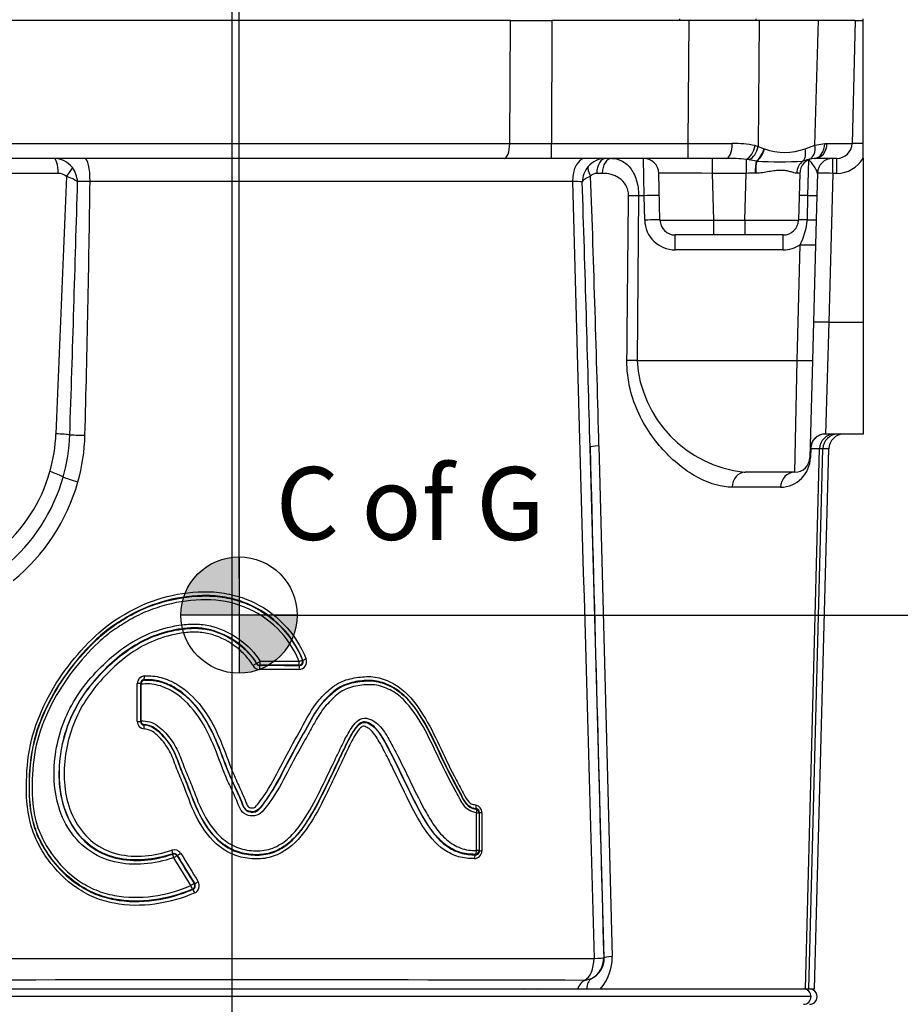
# Model space of a CAD drawing. Units: millimetres. Extents: x 6 to 857, y -31 to 553.
# Drawn here: x 214 to 272, y 330 to 394 of the extents above; entities that cross this region are included whole.
import ezdxf
from ezdxf.enums import TextEntityAlignment as Align
from ezdxf.lldxf.tags import DXFTag

# ---------------------------------------------------------------- set-up
doc = ezdxf.new("R2010")
doc.units = ezdxf.units.MM
for name, color, linetype in [('047204-001-SHELL', 7, 'Continuous'), ('047335-001-SHELL', 7, 'Continuous'), ('3L_047174-P05_1', 7, 'Continuous'), ('3L_047174-P05_3', 7, 'Continuous'), ('3L_3R_3Q_046830-', 7, 'Continuous'), ('C_ALL_045745-052', 7, 'Continuous'), ('Default', 7, 'Continuous'), ('DV1_Default', 7, 'Continuous')]:
    doc.layers.add(name, color=color, linetype=linetype)
doc.styles.add('SEACAD_Solid_Edge_ANSI', font='seans.ttf')
tags = doc.linetypes.add('CENTER2', pattern=[28.575, 19.05, -3.175, 3.175, -3.175]).pattern_tags.tags
tags[10:11] = [DXFTag(74, 4), DXFTag(75, 0), DXFTag(340, '0'), DXFTag(46, 0.0), DXFTag(50, 0.0), DXFTag(44, 0.0), DXFTag(45, 0.0)]
tags[8:9] = [DXFTag(74, 4), DXFTag(75, 0), DXFTag(340, '0'), DXFTag(46, 0.0), DXFTag(50, 0.0), DXFTag(44, 0.0), DXFTag(45, 0.0)]
tags[6:7] = [DXFTag(74, 4), DXFTag(75, 0), DXFTag(340, '0'), DXFTag(46, 0.0), DXFTag(50, 0.0), DXFTag(44, 0.0), DXFTag(45, 0.0)]
tags[4:5] = [DXFTag(74, 4), DXFTag(75, 0), DXFTag(340, '0'), DXFTag(46, 0.0), DXFTag(50, 0.0), DXFTag(44, 0.0), DXFTag(45, 0.0)]
doc.dimstyles.new('mm1_dual', dxfattribs={"dimtxt": 4.7625, "dimasz": 4.7625, "dimexe": 2.38125, "dimexo": 2.38125, "dimgap": 2.38125, "dimtad": 0, "dimtih": 1, "dimtoh": 1, "dimdec": 1, "dimlfac": 2, "dimzin": 0, "dimdsep": 46, "dimtxsty": 'SEACAD_Solid_Edge_ANSI', "dimblk1": '_SE_FILLED', "dimblk2": '_SE_FILLED', "dimsah": 1, "dimcen": 2.38125, "dimadec": 0, "dimazin": 0, "dimtfac": 1, "dimtdec": 1, "dimtofl": 0, "dimtmove": 0, "dimatfit": 3, "dimfxl": 1, "dimtolj": 1, "dimtzin": 0, "dimarcsym": 0})

# ---------------------------------------------------------------- blocks, each defined once
blk = doc.blocks.new('SEANNOT_GROUP')
at = {"layer": 'Default', "color": 7, "linetype": 'CENTER2'}
blk.add_line((228.089, 483.689), (228.089, 221.381), dxfattribs=at)
blk = doc.blocks.new('SEANNOT_GROUP13')
at = {"layer": 'Default', "color": 7, "linetype": 'Continuous', "style": 'SEACAD_Solid_Edge_ANSI'}
blk.add_text('C of G', height=4.7625, dxfattribs=at).set_placement((230.955, 364.718), align=Align.TOP_LEFT)
blk = doc.blocks.new('CofG')
at = {"layer": 'Default', "linetype": 'Continuous'}
h = blk.add_hatch(color=7, dxfattribs=at)
edge = h.paths.add_edge_path()
edge.add_arc((0, 0), 20, 90, 180)
edge.add_line((-20, 0), (0, 0))
edge.add_line((0, 0), (0, 20))
h = blk.add_hatch(color=7, dxfattribs=at)
edge = h.paths.add_edge_path()
edge.add_line((0, 0), (0, -20))
edge.add_arc((0, 0), 20, 270, 360)
edge.add_line((20, 0), (0, 0))
at = {"layer": 'Default', "color": 7, "linetype": 'Continuous'}
for p, q in [((0, 20), (0, -20)), ((20, 0), (-20, 0))]:
    blk.add_line(p, q, dxfattribs=at)
blk.add_circle((0, 0), 20, dxfattribs=at)
blk = doc.blocks.new('SE')
at = {"layer": '047204-001-SHELL', "color": 7, "linetype": 'Continuous'}
for p, q in [((246.29, 393.874), (209.888, 393.874)), ((246.246, 385.847), (246.29, 393.874)), ((246.29, 393.874), (249.007, 393.874)), ((249.007, 393.874), (248.967, 385.847)), ((257.976, 393.874), (249.007, 393.874)), ((257.904, 385.847), (257.976, 393.874)), ((262.55, 393.874), (257.976, 393.874)), ((262.55, 393.874), (262.485, 385.654)), ((266.414, 393.874), (262.55, 393.874)), ((266.191, 385.743), (266.414, 393.874)), ((268.825, 393.874), (266.414, 393.874)), ((268.825, 393.874), (268.615, 385.847)), ((268.825, 393.874), (269.339, 393.874)), ((269.339, 385.854), (269.339, 393.874)), ((209.932, 385.847), (246.246, 385.847)), ((248.967, 385.847), (257.904, 385.847)), ((248.967, 384.874), (248.967, 385.847)), ((257.904, 384.874), (257.904, 385.847)), ((262.279, 385.71), (262.485, 385.654)), ((262.485, 385.654), (262.873, 385.506)), ((262.873, 385.506), (262.894, 385.498)), ((265.546, 385.506), (266.191, 385.743)), ((266.191, 385.743), (266.826, 385.842)), ((266.826, 385.842), (266.975, 385.846)), ((269.339, 384.886), (269.339, 385.854)), ((245.883, 384.874), (210.295, 384.874)), ((248.967, 384.874), (245.883, 384.874)), ((257.904, 384.874), (248.967, 384.874)), ((255.022, 382.439), (254.984, 384.874)), ((260.399, 384.874), (257.904, 384.874)), ((259.483, 384.874), (259.483, 383.9)), ((261.696, 384.805), (261.696, 383.9)), ((261.895, 384.777), (261.696, 384.805)), ((262.347, 384.703), (261.895, 384.777)), ((262.385, 384.699), (262.347, 384.703)), ((265.83, 384.821), (265.407, 384.703)), ((265.735, 382.448), (265.796, 384.791)), ((266.13, 384.872), (265.83, 384.821)), ((266.194, 384.874), (266.13, 384.872)), ((267.615, 384.874), (266.194, 384.874)), ((267.35, 383.9), (267.35, 384.874)), ((267.615, 383.9), (267.615, 384.874)), ((269.339, 384.886), (269.339, 374.177)), ((216.743, 383.9), (205.686, 383.9)), ((250.349, 383.374), (218.827, 383.374)), ((252.294, 383.9), (251.93, 383.9)), ((256.064, 380.847), (255.984, 383.9)), ((259.483, 383.9), (259.563, 380.847)), ((261.696, 383.9), (259.483, 383.9)), ((261.616, 380.847), (261.696, 383.9)), ((262.318, 383.904), (262.274, 383.904)), ((265.195, 383.9), (265.115, 380.847)), ((266.351, 383.9), (266.313, 382.456)), ((267.35, 383.9), (267.096, 374.177)), ((267.615, 383.9), (267.35, 383.9)), ((254.669, 382.439), (254.563, 371.677)), ((255.022, 382.439), (254.669, 382.439)), ((255.064, 380.847), (255.022, 382.439)), ((265.693, 380.856), (265.735, 382.448)), ((266.313, 382.456), (266.271, 380.865)), ((259.563, 380.847), (261.616, 380.847)), ((259.563, 380.847), (259.563, 379.874)), ((261.616, 380.847), (261.616, 379.874)), ((266.271, 380.865), (266.228, 379.239)), ((259.563, 379.874), (257.063, 379.874)), ((257.063, 378.9), (257.063, 379.874)), ((261.616, 379.874), (259.563, 379.874)), ((264.115, 379.874), (261.616, 379.874)), ((264.115, 378.9), (264.115, 379.874)), ((264.115, 378.9), (257.063, 378.9)), ((265.031, 371.677), (265.229, 379.239)), ((266.228, 379.239), (266.03, 371.677)), ((267.096, 374.177), (266.879, 366.874)), ((267.096, 374.177), (269.339, 374.177)), ((269.339, 374.177), (269.339, 366.874)), ((254.563, 371.677), (265.031, 371.677)), ((264.865, 364.374), (265.031, 371.677)), ((266.03, 371.677), (265.865, 365.347)), ((269.339, 366.874), (266.879, 366.874)), ((252.42, 332.663), (251.497, 366.016)), ((252.074, 366.094), (252.941, 332.741)), ((265.579, 330.624), (266.488, 365.9)), ((265.784, 330.624), (266.708, 365.9)), ((265.91, 365.9), (265.895, 365.347)), ((266.488, 365.9), (265.91, 365.9)), ((266.168, 330.624), (267.092, 365.9)), ((266.708, 365.9), (266.488, 365.9)), ((267.092, 365.9), (266.708, 365.9)), ((264.865, 364.374), (261.621, 364.374)), ((263.945, 363.4), (260.782, 363.4)), ((229.693, 351.874), (229.709, 351.899)), ((232.696, 352.109), (232.738, 352.079)), ((229.927, 351.772), (229.911, 351.745)), ((232.503, 351.74), (232.463, 351.767)), ((221.907, 348.104), (221.907, 350.573)), ((222.12, 350.573), (221.907, 350.573)), ((222.12, 350.573), (222.12, 348.104)), ((222.154, 350.529), (222.154, 350.541)), ((222.154, 348.149), (222.154, 350.529)), ((222.352, 350.82), (222.38, 350.795)), ((221.907, 348.104), (222.12, 348.104)), ((222.12, 348.104), (222.154, 348.135)), ((222.154, 348.135), (222.154, 348.149)), ((222.371, 347.882), (222.346, 347.857)), ((243.633, 342.51), (243.635, 342.509)), ((243.651, 342.535), (243.649, 342.536)), ((244.05, 342.369), (244.079, 342.391)), ((244.272, 342.152), (244.239, 342.126)), ((244.272, 339.636), (244.272, 342.152)), ((244.272, 342.152), (244.422, 342.152)), ((244.422, 342.152), (244.422, 339.636)), ((244.084, 339.669), (244.084, 342.126)), ((244.084, 342.126), (244.239, 342.126)), ((244.239, 342.126), (244.239, 339.669)), ((244.239, 339.669), (244.084, 339.669)), ((244.239, 339.669), (244.272, 339.636)), ((244.422, 339.636), (244.272, 339.636)), ((224.219, 339.428), (224.23, 339.46)), ((224.523, 339.353), (224.512, 339.322)), ((244.021, 339.391), (243.992, 339.419)), ((225.55, 337.132), (225.511, 337.144)), ((225.627, 337.505), (225.665, 337.493)), ((209.698, 332.624), (251.753, 332.624)), ((252.386, 332.663), (252.42, 332.663)), ((251.138, 331.188), (251.591, 331.299)), ((210.511, 330.624), (250.673, 330.624)), ((250.673, 330.624), (251.281, 330.624)), ((251.281, 330.624), (252.156, 330.624)), ((252.156, 330.624), (265.579, 330.624)), ((265.579, 330.624), (265.784, 330.624)), ((265.784, 330.624), (266.168, 330.624))]:
    blk.add_line(p, q, dxfattribs=at)
for centre, radius, start, end in [((247.607, 2407.446), 2021.599, 269.961438, 270.038562), ((260.328, 2379.08), 1993.234, 269.930327, 270.013077), ((260.95, 379.379), 6.47, 78.14314, 91.48179), ((264.209, 389.198), 3.927, 250.43879, 289.918), ((267.659, 540.198), 154.354, 269.74618, 270.35472), ((267.615, 385.874), 1, 270, 358.5), ((216.473, 383.384), 1.489, 36.58067, 90.65712), ((252.535, 383.329), 1.544, 90.04151, 138.82097), ((254.984, 383.874), 1, 1.5, 90), ((260.541, 375.244), 9.631, 83.11049, 90.84234), ((263.864, 409.16), 24.506, 266.53973, 273.61039), ((266.194, 383.874), 1, 93.70266, 178.5), ((267.35, 383.874), 1, 90, 178.5), ((267.615, 385.9), 2, 270, 329.55076), ((216.136, 383.18), 1.882, 5.54286, 35.46948), ((252.572, 383.306), 1.587, 139.07649, 178.72925), ((11852.097, -94.734), 11644.653, 177.6452783, 177.7280478), ((216.747, 383.102), 0.798, 48.47102, 90.30326), ((216.273, 380.558), 3.298, 58.23376, 72.2911), ((-2915.695, 471.528), 3134.944, 358.085991, 358.388412), ((222.722, 91.932), 291.467, 90.76577, 90.9265), ((-1119.192, 401.965), 1338.148, 358.493851, 359.203933), ((249.855, 367.194), 16.187, 85.99709, 88.25351), ((-3014.666, 278.263), 3267.341, 1.539002, 1.84296), ((251.938, 383.345), 0.555, 90.73759, 136.91009), ((-1421.966, 323.478), 1674.582, 1.458279, 2.061765), ((257.063, 380.9), 2, 181.5, 270), ((257.063, 380.874), 1, 181.5, 270), ((264.115, 380.874), 1, 270, 358.5), ((260.988, 381.331), 4.729, 333.74245, 354.23916), ((264.115, 380.9), 2, 270, 303.84006), ((262.405, 372.193), 7.859, 183.7646, 263.81445), ((206.106, 367.306), 10.5, 344.05042, 357.73465), ((206.033, 367.191), 11.474, 344.18383, 358.1604), ((206.127, 367.109), 12.371, 344.22576, 358.53837), ((266.879, 365.874), 1, 90, 178.5), ((263.919, 365.375), 1.976, 270.72916, 359.1867), ((264.865, 365.374), 1, 270, 358.5), ((206.057, 367.311), 10.548, 310.22469, 344.09995), ((205.777, 367.274), 11.742, 309.8542, 344.13149), ((262.405, 372.193), 7.859, 263.81445, 264.27414), ((205.627, 367.281), 12.899, 309.31907, 344.09071), ((229.912, 351.995), 0.25, 209.10061, 269.8627), ((229.927, 352.022), 0.25, 209.50647, 269.9771), ((232.477, 351.988), 0.498, 269.8744, 21.27183), ((232.506, 351.988), 0.248, 269.11161, 21.36761), ((229.901, 351.992), 0.496, 208.91036, 269.8648), ((222.405, 350.573), 0.497, 94.23517, 180.09005), ((222.368, 350.572), 0.248, 93.63858, 179.92992), ((222.408, 350.543), 0.254, 96.30607, 180.38658), ((222.405, 348.103), 0.497, 179.89423, 264.2979), ((222.368, 348.105), 0.248, 180.06542, 264.87272), ((222.408, 348.133), 0.254, 179.62598, 261.68352), ((222.241, 346.207), 1.654, 70.70989, 86.37019), ((222.243, 346.194), 1.693, 70.88513, 85.63811), ((244.347, 343.929), 1.589, 243.37902, 259.20792), ((244.335, 343.864), 1.494, 242.76243, 260.13987), ((243.927, 342.152), 0.495, 0.009, 76.53673), ((244.027, 342.152), 0.245, 0.1664, 77.73152), ((224.332, 339.227), 0.496, 31.21163, 108.75264), ((243.928, 339.636), 0.495, 270.14323, 359.97145), ((244.026, 339.637), 0.246, 268.79096, 359.70468), ((224.309, 339.223), 0.25, 31.33787, 108.5293), ((225.452, 337.362), 0.25, 292.98821, 31.59235), ((225.464, 337.362), 0.502, 293.23973, 31.46316), ((250.931, 332.634), 1.489, 296.33321, 1.11569), ((249.914, 332.659), 3.028, 317.75379, 1.55038), ((228.101, -7930.536), 8261.756, 89.8402331, 90.1244325)]:
    blk.add_arc(centre, radius, start, end, dxfattribs=at)
for centre, major_axis, ratio, start_param, end_param in [((245.883, 385.874), (0, -1), 0.362956, 0, 1.544616), ((260.399, 385.874), (0, -1), 0.383966, 0, 1.543194), ((261.696, 385.737), (-0.274, -0.962), 0.573709, 0.46017, 1.705353), ((261.874, 385.68), (-0.329, -0.944), 0.594954, 0.562183, 1.748116), ((262.255, 385.532), (-0.388, -0.922), 0.593751, 0.754337, 1.787925), ((262.275, 385.524), (-0.375, -0.927), 0.596002, 0.761953, 1.780063), ((264.881, 385.532), (0.4, -0.916), 0.626364, 0.242726, 1.276231), ((265.514, 385.769), (0.277, -0.961), 0.658224, 0.062444, 1.356778), ((266.065, 385.869), (0.065, -0.998), 0.760063, 0, 1.494244), ((266.194, 385.874), (0, -1), 0.78134, 0, 1.543172), ((269.614, 385.821), (1, -0.026), 0.026168, 1.850333, 3.141593), ((216.456, 383.874), (0, -1), 0.287425, 1.596976, 3.141593), ((218.488, 383.374), (0, 1.5), 0.225908, 4.712389, 6.283185), ((251.163, 383.374), (0, -1.5), 0.542915, 3.141593, 4.712389), ((252.534, 383.874), (0, -1), 0.603963, 3.141593, 4.686209), ((252.907, 383.874), (0, -1), 0.613183, 3.141593, 4.686209), ((262.44, 383.874), (0, 1), 0.165249, 0.592829, 1.540652), ((262.495, 383.874), (-0.012, 1), 0.177205, 0.598304, 1.538212), ((265.934, 383.874), (0, 1), 0.942113, 0.592929, 1.537359), ((217.003, 383.673), (0.677, 0.736), 0.187813, 4.918513, 5.813911), ((252.126, 383.698), (-0.72, 0.693), 0.438939, 0.125769, 1.108576), ((228.089, 1235.513), (40.986, -1508.962), 0.000711, -0.970722, -0.929373), ((259.486, 383.874), (3.502, -0.026), 0.007468, 1.571733, 3.141844), ((261.693, 383.874), (3.502, 0.026), 0.007468, 1.403868, 1.56986), ((261.693, 383.874), (-3.502, -0.026), 0.007468, 3.141341, 3.483182), ((267.35, 383.874), (1, -0.026), 0.026168, 1.571482, 3.141593), ((254.669, 382.413), (-1, 0.01), 0.026176, 4.712646, 5.429655), ((255.022, 382.413), (-1, -0.026), 0.026168, 3.141593, 4.711704), ((266.156, 382.413), (1, -0.026), 0.026168, 2.00673, 3.141593), ((265.313, 382.482), (1, -0.026), 0.026168, 5.148323, 6.283185), ((255.064, 380.821), (-1, -0.026), 0.026168, 3.141593, 4.711704), ((259.564, 380.874), (-3.501, -0.026), 0.007474, 0.00014, 1.570251), ((261.614, 380.874), (3.501, -0.026), 0.007474, 4.712934, 6.283046), ((266.114, 380.821), (-1, 0.026), 0.026168, 5.148323, 6.283185), ((265.271, 380.891), (1, -0.026), 0.026168, 5.148323, 6.283185), ((265.229, 379.265), (1, -0.026), 0.026168, 4.713074, 6.283185), ((267.096, 374.151), (-1, 0.026), 0.026168, 4.713074, 6.283185), ((254.563, 371.651), (-1, 0.01), 0.026176, 4.712647, 5.432282), ((265.031, 371.703), (1, -0.026), 0.026168, 4.713074, 6.283185), ((216.156, 366.852), (1.499, -0.063), 0.040201, 0.459312, 1.273441), ((218.845, 366.793), (-1.5, 0.037), 0.005972, 0.458921, 1.334645), ((266.879, 365.874), (0, -1), 0.969672, 3.141593, 4.686209), ((267.472, 365.874), (0, -1), 0.984511, 3.141593, 4.686209), ((267.707, 365.874), (0, -1), 0.999657, 3.141593, 4.686209), ((268.092, 365.874), (-1, 0), 0.999657, 4.712389, 6.257005), ((252.996, 366.055), (-1.499, -0.041), 0.054635, 5.373119, 6.256966), ((229.588, 1235.553), (39.486, -1508.962), 0.000685, -0.956683, -0.929372), ((266.864, 365.321), (1, -0.026), 0.003249, 2.894723, 3.141593), ((266.879, 365.874), (1, -0.026), 0.003248, 2.894768, 3.141593), ((215.744, 364.382), (1.438, -0.427), 0.116694, 0.429793, 1.281851), ((218.4, 363.746), (-1.448, 0.393), 0.066166, 0.427663, 1.331802), ((261.621, 363.374), (0, -1), 0.839606, 3.141593, 4.686209), ((264.865, 363.374), (0, -1), 0.920838, 3.141593, 4.686209), ((229.475, 351.752), (-0.218, -0.122), 0.016382, 3.167776, 4.741727), ((229.927, 352.022), (-0.218, -0.123), 0.021654, 0.026186, 1.609127), ((229.927, 352.022), (0, -0.25), 0.044008, 0.026205, 1.570847), ((228.089, 350.93), (42, 0), 0.02603, 1.465832, 1.526774), ((232.463, 352.017), (-0.14, -0.207), 0.998914, 0.596658, 2.544866), ((232.463, 352.017), (-0.001, -0.25), 0.104771, 0.026325, 1.571085), ((232.463, 352.017), (0.232, 0.093), 0.038993, 4.809862, 6.256983), ((232.971, 352.169), (-0.233, -0.091), 0.043111, 4.822925, 6.256978), ((229.911, 351.495), (0, -0.25), 0.044166, 3.167798, 4.71244), ((228.089, 350.416), (41, 0), 0.026346, 1.4636, 1.526616), ((228.089, 350.666), (41.25, 0), 0.026186, 1.4636, 1.526616), ((228.089, 350.68), (41.75, 0), 0.026186, 1.465832, 1.526774), ((232.503, 351.49), (-0.001, -0.25), 0.106991, 3.167924, 4.71269), ((222.333, 351.069), (0.018, -0.249), 0.139181, 0.026443, 1.560634), ((222.32, 347.609), (0.025, 0.249), 0.13919, 4.726158, 6.256744), ((244.14, 342.634), (-0.058, -0.243), 0.379912, 4.803431, 6.254874), ((243.989, 342.126), (0.154, -0.197), 0.999449, 0.908917, 2.232175), ((243.989, 342.126), (0.059, 0.243), 0.371707, 4.801741, 6.254973), ((224.149, 339.697), (0.08, -0.237), 0.09049, 0.026288, 1.540063), ((243.989, 339.669), (0.175, 0.178), 0.999325, 3.934901, 5.490003), ((243.989, 339.669), (0.001, -0.25), 0.380823, 0.028317, 1.569184), ((224.299, 339.191), (-0.08, 0.237), 0.086062, 0.026278, 1.541794), ((224.299, 339.191), (-0.235, 0.085), 0.99944, 4.039389, 5.385372), ((224.299, 339.191), (-0.213, -0.131), 0.047625, 3.167802, 4.789841), ((228.089, 335.11), (-41.99, 67.873), 0.013754, 1.502118, 1.528917), ((228.302, 335.241), (-41.74, 67.873), 0.013717, 1.502191, 1.52899), ((224.736, 339.484), (-0.213, -0.131), 0.042631, 0.026204, 1.640134), ((227.876, 335.958), (-41.24, 67.061), 0.013717, 1.511715, 1.539468), ((228.089, 336.089), (-40.99, 67.061), 0.013679, 1.511789, 1.539542), ((244.026, 339.141), (-0.002, 0.25), 0.386332, 0.028387, 1.568039), ((225.415, 337.374), (-0.213, -0.131), 0.033578, 3.167787, 4.767007), ((225.415, 337.374), (-0.097, 0.231), 0.059101, 1.546025, 3.115367), ((225.415, 337.374), (-0.077, -0.238), 0.999189, 0.707678, 2.433915), ((225.647, 336.901), (-0.097, 0.23), 0.054563, 4.689349, 6.256966), ((225.878, 337.624), (-0.213, -0.131), 0.02809, 0.02619, 1.616486), ((250.887, 332.624), (0, -1.5), 0.577166, 0.294063, 1.570796), ((250.887, 332.624), (0, 1.5), 0.999657, 3.630317, 4.73856), ((250.887, 332.624), (1.499, 0.04), 0.018846, 5.327391, 6.257001), ((253.919, 332.702), (-1.499, -0.042), 0.058215, 5.420621, 6.256961), ((252.295, 329.975), (-0.693, 1.33), 0.557008, 0.014804, 0.800861), ((251.389, 329.752), (0.008, 1.5), 0.589108, 0.297278, 0.954307)]:
    blk.add_ellipse(centre, major_axis=major_axis, ratio=ratio, start_param=start_param, end_param=end_param, dxfattribs=at)
for points, knots in [([(252.907, 384.874), (253.129, 384.874), (253.342, 384.826), (253.648, 384.675), (253.748, 384.611), (253.938, 384.455), (254.028, 384.365), (254.194, 384.156), (254.272, 384.036), (254.409, 383.773), (254.469, 383.629), (254.568, 383.315), (254.606, 383.149), (254.657, 382.801), (254.67, 382.621), (254.669, 382.439)], [0, 0, 0, 0, 0.25, 0.25, 0.375, 0.375, 0.5, 0.5, 0.625, 0.625, 0.75, 0.75, 0.875, 0.875, 1, 1, 1, 1]), ([(266.351, 383.9), (266.353, 383.984), (266.307, 384.082), (266.192, 384.285), (266.121, 384.388), (265.988, 384.571), (265.925, 384.65), (265.828, 384.76), (265.796, 384.791), (265.796, 384.791)], [0, 0, 0, 0, 0.25, 0.25, 0.5, 0.5, 0.75, 0.75, 1, 1, 1, 1]), ([(264.992, 383.907), (264.94, 383.908), (264.879, 383.921), (264.74, 383.959), (264.662, 383.984), (264.49, 384.031), (264.396, 384.053), (264.191, 384.086), (264.079, 384.096), (263.843, 384.097), (263.72, 384.088), (263.464, 384.057), (263.331, 384.035), (263.054, 383.988), (262.911, 383.963), (262.62, 383.923), (262.471, 383.908), (262.318, 383.904)], [0, 0, 0, 0, 0.125, 0.125, 0.25, 0.25, 0.375, 0.375, 0.5, 0.5, 0.625, 0.625, 0.75, 0.75, 0.875, 0.875, 1, 1, 1, 1]), ([(251.532, 383.724), (251.394, 383.67), (251.28, 383.609), (251.141, 383.512), (251.1, 383.478), (251.05, 383.427), (251.035, 383.41), (251.007, 383.376), (250.995, 383.359), (250.985, 383.342)], [0, 0, 0, 0, 0.5, 0.5, 0.75, 0.75, 0.875, 0.875, 1, 1, 1, 1]), ([(254.012, 382.439), (254.012, 382.502), (254.009, 382.563), (253.993, 382.685), (253.98, 382.746), (253.949, 382.861), (253.929, 382.917), (253.884, 383.024), (253.858, 383.075), (253.716, 383.318), (253.564, 383.469), (253.315, 383.639), (253.228, 383.688), (253.049, 383.768), (252.958, 383.8), (252.68, 383.876), (252.49, 383.9), (252.294, 383.9)], [0, 0, 0, 0, 0.0625, 0.0625, 0.125, 0.125, 0.1875, 0.1875, 0.25, 0.25, 0.5, 0.5, 0.625, 0.625, 0.75, 0.75, 1, 1, 1, 1]), ([(253.904, 371.677), (253.911, 372.344), (253.917, 373.01), (253.924, 373.677), (253.953, 376.597), (253.983, 379.518), (254.012, 382.439)], [0, 0, 0, 0, 0.185771, 0.185771, 0.185771, 1, 1, 1, 1]), ([(260.782, 363.4), (260.101, 363.4), (259.395, 363.598), (258.305, 364.153), (257.937, 364.382), (257.22, 364.917), (256.867, 365.223), (256.18, 365.92), (255.844, 366.315), (255.227, 367.179), (254.943, 367.65), (254.45, 368.691), (254.249, 369.244), (253.971, 370.426), (253.898, 371.048), (253.904, 371.677)], [0, 0, 0, 0, 0.25, 0.25, 0.375, 0.375, 0.5, 0.5, 0.625, 0.625, 0.75, 0.75, 0.875, 0.875, 1, 1, 1, 1]), ([(225.661, 336.901), (224.824, 336.545), (223.962, 336.291), (222.173, 336.048), (221.276, 336.055), (219.965, 336.301), (219.529, 336.426), (218.713, 336.766), (218.326, 336.98), (217.22, 337.735), (216.583, 338.371), (215.801, 339.463), (215.572, 339.845), (215.184, 340.649), (215.024, 341.077), (214.693, 342.398), (214.652, 343.314), (214.694, 345.125), (214.787, 346.018), (215.215, 347.765), (215.555, 348.62), (216.766, 351.019), (217.88, 352.468), (219.818, 354.306), (220.573, 354.808), (222.145, 355.71), (222.986, 356.029), (224.75, 356.483), (225.66, 356.581), (227.028, 356.564), (227.488, 356.508), (228.377, 356.313), (228.813, 356.182), (230.929, 355.29), (232.278, 353.886), (232.941, 352.169)], [0, 0, 0, 0, 0.0625, 0.0625, 0.125, 0.125, 0.15625, 0.15625, 0.1875, 0.1875, 0.25, 0.25, 0.28125, 0.28125, 0.3125, 0.3125, 0.375, 0.375, 0.4375, 0.4375, 0.5, 0.5, 0.625, 0.625, 0.6875, 0.6875, 0.75, 0.75, 0.8125, 0.8125, 0.84375, 0.84375, 0.875, 0.875, 1, 1, 1, 1]), ([(232.738, 352.079), (232.087, 353.754), (230.754, 355.116), (228.68, 355.964), (228.254, 356.088), (227.383, 356.27), (226.933, 356.319), (225.598, 356.323), (224.709, 356.224), (222.99, 355.775), (222.17, 355.461), (221.02, 354.8), (220.641, 354.567), (219.921, 354.067), (219.585, 353.792), (218.008, 352.298), (216.916, 350.889), (215.723, 348.553), (215.387, 347.72), (214.959, 346.017), (214.866, 345.146), (214.819, 343.379), (214.855, 342.484), (215.17, 341.193), (215.325, 340.774), (215.702, 339.989), (215.925, 339.616), (216.688, 338.552), (217.31, 337.932), (218.389, 337.198), (218.767, 336.99), (219.564, 336.661), (219.989, 336.54), (221.269, 336.305), (222.145, 336.3), (223.89, 336.538), (224.732, 336.786), (225.55, 337.132)], [0, 0, 0, 0, 0.125, 0.125, 0.15625, 0.15625, 0.1875, 0.1875, 0.25, 0.25, 0.3125, 0.3125, 0.34375, 0.34375, 0.375, 0.375, 0.5, 0.5, 0.5625, 0.5625, 0.625, 0.625, 0.6875, 0.6875, 0.71875, 0.71875, 0.75, 0.75, 0.8125, 0.8125, 0.84375, 0.84375, 0.875, 0.875, 0.9375, 0.9375, 1, 1, 1, 1]), ([(225.511, 337.144), (224.697, 336.802), (223.856, 336.557), (222.115, 336.325), (221.253, 336.333), (219.974, 336.572), (219.552, 336.694), (218.759, 337.026), (218.381, 337.236), (217.306, 337.975), (216.688, 338.598), (215.935, 339.659), (215.714, 340.031), (215.341, 340.817), (215.189, 341.237), (214.885, 342.514), (214.85, 343.403), (214.899, 345.155), (214.992, 346.022), (215.422, 347.725), (215.754, 348.544), (216.542, 350.09), (217.013, 350.829), (218.069, 352.215), (218.646, 352.86), (219.588, 353.757), (219.926, 354.035), (220.649, 354.539), (221.022, 354.768), (221.78, 355.206), (222.172, 355.4), (222.99, 355.721), (223.414, 355.857), (224.702, 356.196), (225.579, 356.294), (226.919, 356.293), (227.359, 356.247), (228.223, 356.069), (228.653, 355.944), (230.705, 355.114), (232.035, 353.767), (232.696, 352.109)], [0, 0, 0, 0, 0.0625, 0.0625, 0.125, 0.125, 0.15625, 0.15625, 0.1875, 0.1875, 0.25, 0.25, 0.28125, 0.28125, 0.3125, 0.3125, 0.375, 0.375, 0.4375, 0.4375, 0.5, 0.5, 0.5625, 0.5625, 0.625, 0.625, 0.65625, 0.65625, 0.6875, 0.6875, 0.71875, 0.71875, 0.75, 0.75, 0.8125, 0.8125, 0.84375, 0.84375, 0.875, 0.875, 1, 1, 1, 1]), ([(232.49, 352.017), (231.842, 353.632), (230.533, 354.936), (228.117, 355.883), (227.259, 356.051), (225.519, 356.037), (224.664, 355.937), (223.408, 355.602), (222.995, 355.468), (222.199, 355.154), (221.818, 354.962), (221.079, 354.535), (220.715, 354.312), (220.009, 353.82), (219.681, 353.549), (218.762, 352.676), (218.197, 352.048), (217.163, 350.701), (216.702, 349.982), (215.926, 348.478), (215.598, 347.682), (215.169, 346.023), (215.075, 345.178), (215.021, 343.47), (215.051, 342.602), (215.339, 341.356), (215.484, 340.945), (215.846, 340.177), (216.062, 339.814), (216.795, 338.78), (217.397, 338.173), (218.445, 337.455), (218.815, 337.251), (219.588, 336.929), (219.999, 336.812), (221.245, 336.582), (222.086, 336.577), (223.784, 336.804), (224.604, 337.043), (225.399, 337.374)], [0, 0, 0, 0, 0.125, 0.125, 0.1875, 0.1875, 0.25, 0.25, 0.28125, 0.28125, 0.3125, 0.3125, 0.34375, 0.34375, 0.375, 0.375, 0.4375, 0.4375, 0.5, 0.5, 0.5625, 0.5625, 0.625, 0.625, 0.6875, 0.6875, 0.71875, 0.71875, 0.75, 0.75, 0.8125, 0.8125, 0.84375, 0.84375, 0.875, 0.875, 0.9375, 0.9375, 1, 1, 1, 1]), ([(224.276, 339.191), (223.025, 338.772), (221.69, 338.63), (219.784, 339.078), (219.188, 339.351), (218.149, 340.123), (217.712, 340.614), (217.035, 341.73), (216.795, 342.349), (216.508, 343.63), (216.458, 344.285), (216.5, 345.607), (216.59, 346.253), (216.898, 347.52), (217.12, 348.146), (217.962, 349.902), (218.786, 350.931), (220.181, 352.279), (220.679, 352.69), (221.765, 353.413), (222.348, 353.718), (223.564, 354.174), (224.21, 354.333), (225.186, 354.449), (225.513, 354.47), (226.173, 354.445), (226.503, 354.393), (227.455, 354.137), (228.06, 353.837), (229.12, 353.07), (229.608, 352.602), (229.938, 352.022)], [0, 0, 0, 0, 0.125, 0.125, 0.1875, 0.1875, 0.25, 0.25, 0.3125, 0.3125, 0.375, 0.375, 0.4375, 0.4375, 0.5, 0.5, 0.625, 0.625, 0.6875, 0.6875, 0.75, 0.75, 0.8125, 0.8125, 0.84375, 0.84375, 0.875, 0.875, 0.9375, 0.9375, 1, 1, 1, 1]), ([(229.709, 351.899), (229.394, 352.457), (228.922, 352.905), (227.901, 353.639), (227.317, 353.924), (226.4, 354.16), (226.08, 354.204), (225.447, 354.216), (225.133, 354.192), (224.196, 354.069), (223.578, 353.908), (222.416, 353.456), (221.859, 353.156), (220.824, 352.451), (220.349, 352.051), (219.018, 350.748), (218.231, 349.756), (217.425, 348.068), (217.211, 347.466), (216.912, 346.25), (216.824, 345.629), (216.776, 344.361), (216.818, 343.73), (217.079, 342.496), (217.302, 341.897), (217.936, 340.816), (218.348, 340.337), (219.335, 339.585), (219.906, 339.319), (221.734, 338.883), (223.017, 339.023), (224.219, 339.428)], [0, 0, 0, 0, 0.0625, 0.0625, 0.125, 0.125, 0.15625, 0.15625, 0.1875, 0.1875, 0.25, 0.25, 0.3125, 0.3125, 0.375, 0.375, 0.5, 0.5, 0.5625, 0.5625, 0.625, 0.625, 0.6875, 0.6875, 0.75, 0.75, 0.8125, 0.8125, 0.875, 0.875, 1, 1, 1, 1]), ([(224.23, 339.46), (223.632, 339.257), (223.021, 339.122), (221.771, 339.021), (221.147, 339.053), (219.932, 339.337), (219.362, 339.598), (218.362, 340.357), (217.959, 340.824), (217.32, 341.913), (217.102, 342.499), (216.84, 343.74), (216.8, 344.365), (216.87, 346.249), (217.178, 347.5), (218.256, 349.751), (219.044, 350.74), (220.373, 352.039), (220.848, 352.438), (221.883, 353.14), (222.438, 353.438), (223.599, 353.887), (224.216, 354.046), (225.149, 354.167), (225.462, 354.19), (226.094, 354.176), (226.411, 354.13), (227.318, 353.894), (227.898, 353.61), (228.66, 353.06), (228.899, 352.856), (229.34, 352.4), (229.538, 352.152), (229.693, 351.874)], [0, 0, 0, 0, 0.0625, 0.0625, 0.125, 0.125, 0.1875, 0.1875, 0.25, 0.25, 0.3125, 0.3125, 0.375, 0.375, 0.5, 0.5, 0.625, 0.625, 0.6875, 0.6875, 0.75, 0.75, 0.8125, 0.8125, 0.84375, 0.84375, 0.875, 0.875, 0.9375, 0.9375, 0.96875, 0.96875, 1, 1, 1, 1]), ([(229.467, 351.752), (229.318, 352.02), (229.126, 352.257), (228.701, 352.694), (228.471, 352.889), (227.735, 353.415), (227.178, 353.685), (226.294, 353.899), (225.985, 353.934), (225.381, 353.934), (225.081, 353.907), (224.188, 353.777), (223.599, 353.617), (222.494, 353.169), (221.966, 352.875), (220.983, 352.19), (220.532, 351.804), (219.268, 350.549), (218.518, 349.598), (217.49, 347.437), (217.194, 346.24), (217.116, 344.433), (217.149, 343.833), (217.386, 342.643), (217.587, 342.075), (218.183, 341.025), (218.564, 340.569), (219.511, 339.831), (220.056, 339.577), (221.219, 339.302), (221.817, 339.272), (223.015, 339.37), (223.6, 339.501), (224.173, 339.697)], [0, 0, 0, 0, 0.03125, 0.03125, 0.0625, 0.0625, 0.125, 0.125, 0.15625, 0.15625, 0.1875, 0.1875, 0.25, 0.25, 0.3125, 0.3125, 0.375, 0.375, 0.5, 0.5, 0.625, 0.625, 0.6875, 0.6875, 0.75, 0.75, 0.8125, 0.8125, 0.875, 0.875, 0.9375, 0.9375, 1, 1, 1, 1]), ([(244.084, 342.126), (243.916, 342.166), (243.745, 342.209), (243.446, 342.385), (243.32, 342.518), (243.112, 342.81), (243.027, 342.971), (242.857, 343.292), (242.772, 343.453), (242.34, 344.252), (241.997, 344.895), (241.369, 346.215), (241.065, 346.881), (240.366, 348.164), (239.977, 348.788), (239.244, 349.595), (238.97, 349.837), (238.357, 350.21), (238.019, 350.357), (237.319, 350.524), (236.946, 350.51), (236.225, 350.428), (235.86, 350.351), (235.193, 350.057), (234.902, 349.812), (234.375, 349.296), (234.13, 349.021), (233.706, 348.405), (233.524, 348.077), (233.165, 347.422), (232.983, 347.095), (232.429, 346.12), (232.077, 345.46), (231.383, 344.133), (231.027, 343.475), (230.482, 342.709), (230.369, 342.559), (230.133, 342.266), (230.014, 342.119), (229.681, 341.93), (229.484, 341.914), (229.107, 341.963), (228.92, 342.038), (228.658, 342.31), (228.582, 342.49), (228.443, 342.844), (228.37, 343.02), (228.136, 343.541), (227.967, 343.882), (227.508, 344.928), (227.259, 345.649), (226.684, 347.059), (226.354, 347.755), (225.495, 349.011), (224.963, 349.582), (224.003, 350.191), (223.651, 350.356), (223.103, 350.508), (222.913, 350.543), (222.533, 350.562), (222.343, 350.546), (222.154, 350.529)], [0, 0, 0, 0, 0.015625, 0.015625, 0.03125, 0.03125, 0.046875, 0.046875, 0.0625, 0.0625, 0.125, 0.125, 0.1875, 0.1875, 0.25, 0.25, 0.28125, 0.28125, 0.3125, 0.3125, 0.34375, 0.34375, 0.375, 0.375, 0.40625, 0.40625, 0.4375, 0.4375, 0.46875, 0.46875, 0.5, 0.5, 0.5625, 0.5625, 0.625, 0.625, 0.640625, 0.640625, 0.65625, 0.65625, 0.671875, 0.671875, 0.6875, 0.6875, 0.703125, 0.703125, 0.71875, 0.71875, 0.75, 0.75, 0.8125, 0.8125, 0.875, 0.875, 0.9375, 0.9375, 0.96875, 0.96875, 0.984375, 0.984375, 1, 1, 1, 1]), ([(243.649, 342.536), (243.49, 342.63), (243.38, 342.781), (243.188, 343.093), (243.107, 343.257), (242.85, 343.743), (242.674, 344.065), (242.156, 345.036), (241.845, 345.704), (241.215, 347.036), (240.889, 347.699), (240.117, 348.944), (239.68, 349.548), (238.838, 350.224), (238.518, 350.406), (237.851, 350.678), (237.494, 350.77), (236.777, 350.785), (236.412, 350.747), (235.704, 350.596), (235.349, 350.476), (234.739, 350.084), (234.476, 349.829), (233.971, 349.299), (233.746, 349.013), (233.353, 348.4), (233.179, 348.078), (232.829, 347.434), (232.649, 347.115), (232.108, 346.157), (231.769, 345.507), (231.09, 344.207), (230.739, 343.561), (230.204, 342.817), (230.093, 342.671), (229.861, 342.386), (229.726, 342.238), (229.454, 342.198), (229.361, 342.204), (229.182, 342.239), (229.092, 342.271), (228.881, 342.448), (228.821, 342.632), (228.489, 343.484), (228.145, 344.132), (227.601, 345.489), (227.359, 346.181), (226.778, 347.523), (226.437, 348.178), (225.573, 349.352), (225.049, 349.879), (224.121, 350.451), (223.784, 350.607), (223.261, 350.761), (223.081, 350.799), (222.717, 350.837), (222.535, 350.833), (222.352, 350.82)], [0, 0, 0, 0, 0.015625, 0.015625, 0.03125, 0.03125, 0.0625, 0.0625, 0.125, 0.125, 0.1875, 0.1875, 0.25, 0.25, 0.28125, 0.28125, 0.3125, 0.3125, 0.34375, 0.34375, 0.375, 0.375, 0.40625, 0.40625, 0.4375, 0.4375, 0.46875, 0.46875, 0.5, 0.5, 0.5625, 0.5625, 0.625, 0.625, 0.640625, 0.640625, 0.65625, 0.65625, 0.664062, 0.664062, 0.671875, 0.671875, 0.6875, 0.6875, 0.75, 0.75, 0.8125, 0.8125, 0.875, 0.875, 0.9375, 0.9375, 0.96875, 0.96875, 0.984375, 0.984375, 1, 1, 1, 1]), ([(222.368, 351.069), (222.738, 351.096), (223.114, 351.066), (223.825, 350.869), (224.169, 350.717), (225.125, 350.156), (225.666, 349.635), (226.567, 348.461), (226.925, 347.803), (227.529, 346.448), (227.775, 345.747), (228.18, 344.71), (228.325, 344.369), (228.636, 343.695), (228.795, 343.36), (228.968, 342.93), (229, 342.843), (229.071, 342.671), (229.105, 342.579), (229.251, 342.461), (229.352, 342.454), (229.492, 342.455), (229.539, 342.463), (229.617, 342.513), (229.651, 342.546), (229.809, 342.716), (229.918, 342.868), (230.138, 343.167), (230.243, 343.32), (230.746, 344.099), (231.082, 344.764), (231.762, 346.084), (232.124, 346.733), (232.846, 348.03), (233.168, 348.704), (233.844, 349.578), (234.101, 349.849), (234.644, 350.349), (234.945, 350.567), (235.63, 350.855), (235.988, 350.936), (236.72, 351.03), (237.086, 351.051), (237.81, 350.945), (238.16, 350.813), (238.818, 350.491), (239.124, 350.279), (239.936, 349.541), (240.364, 348.92), (241.122, 347.642), (241.444, 346.968), (242.075, 345.617), (242.398, 344.946), (242.923, 343.964), (243.097, 343.637), (243.355, 343.144), (243.443, 342.976), (243.629, 342.78), (243.708, 342.731), (243.873, 342.674), (243.958, 342.654), (244.043, 342.634)], [0, 0, 0, 0, 0.03125, 0.03125, 0.0625, 0.0625, 0.125, 0.125, 0.1875, 0.1875, 0.25, 0.25, 0.28125, 0.28125, 0.3125, 0.3125, 0.320313, 0.320313, 0.328125, 0.328125, 0.335938, 0.335938, 0.339844, 0.339844, 0.34375, 0.34375, 0.359375, 0.359375, 0.375, 0.375, 0.4375, 0.4375, 0.5, 0.5, 0.5625, 0.5625, 0.59375, 0.59375, 0.625, 0.625, 0.65625, 0.65625, 0.6875, 0.6875, 0.71875, 0.71875, 0.75, 0.75, 0.8125, 0.8125, 0.875, 0.875, 0.9375, 0.9375, 0.96875, 0.96875, 0.984375, 0.984375, 0.992188, 0.992188, 1, 1, 1, 1]), ([(222.38, 350.795), (222.754, 350.821), (223.133, 350.778), (223.843, 350.555), (224.185, 350.389), (225.122, 349.784), (225.648, 349.23), (226.506, 348.01), (226.841, 347.332), (227.417, 345.955), (227.66, 345.246), (228.092, 344.213), (228.252, 343.876), (228.487, 343.367), (228.564, 343.197), (228.708, 342.853), (228.764, 342.673), (228.895, 342.427), (228.951, 342.349), (229.1, 342.238), (229.192, 342.208), (229.376, 342.176), (229.47, 342.171), (229.655, 342.203), (229.739, 342.25), (229.949, 342.429), (230.056, 342.582), (230.279, 342.874), (230.387, 343.024), (230.901, 343.786), (231.241, 344.436), (231.915, 345.739), (232.265, 346.383), (232.805, 347.34), (232.98, 347.661), (233.332, 348.303), (233.514, 348.623), (233.935, 349.221), (234.177, 349.489), (234.693, 349.995), (234.977, 350.237), (235.62, 350.55), (235.976, 350.641), (236.681, 350.747), (237.039, 350.775), (237.752, 350.691), (238.086, 350.566), (238.729, 350.258), (239.02, 350.059), (239.81, 349.34), (240.219, 348.742), (240.952, 347.509), (241.263, 346.863), (241.874, 345.565), (242.182, 344.918), (242.687, 343.974), (242.857, 343.661), (243.106, 343.188), (243.187, 343.028), (243.376, 342.733), (243.486, 342.596), (243.633, 342.51)], [0, 0, 0, 0, 0.03125, 0.03125, 0.0625, 0.0625, 0.125, 0.125, 0.1875, 0.1875, 0.25, 0.25, 0.28125, 0.28125, 0.296875, 0.296875, 0.3125, 0.3125, 0.320313, 0.320313, 0.328125, 0.328125, 0.335938, 0.335938, 0.34375, 0.34375, 0.359375, 0.359375, 0.375, 0.375, 0.4375, 0.4375, 0.5, 0.5, 0.53125, 0.53125, 0.5625, 0.5625, 0.59375, 0.59375, 0.625, 0.625, 0.65625, 0.65625, 0.6875, 0.6875, 0.71875, 0.71875, 0.75, 0.75, 0.8125, 0.8125, 0.875, 0.875, 0.9375, 0.9375, 0.96875, 0.96875, 0.984375, 0.984375, 1, 1, 1, 1]), ([(222.154, 348.149), (222.344, 348.133), (222.536, 348.119), (222.903, 348.021), (223.078, 347.931), (223.544, 347.597), (223.808, 347.309), (224.281, 346.698), (224.469, 346.369), (224.772, 345.677), (224.893, 345.317), (225.178, 344.616), (225.333, 344.272), (225.604, 343.565), (225.733, 343.209), (226.165, 342.16), (226.526, 341.476), (227.271, 340.617), (227.558, 340.354), (228.199, 339.949), (228.559, 339.809), (229.304, 339.648), (229.689, 339.622), (230.446, 339.704), (230.815, 339.822), (231.479, 340.195), (231.779, 340.442), (232.302, 340.985), (232.528, 341.281), (233.149, 342.204), (233.499, 342.863), (234.165, 344.201), (234.486, 344.877), (234.972, 345.887), (235.133, 346.224), (235.458, 346.897), (235.627, 347.231), (235.927, 347.701), (236.03, 347.855), (236.282, 348.132), (236.434, 348.252), (236.793, 348.344), (236.983, 348.303), (237.319, 348.161), (237.477, 348.06), (237.892, 347.696), (238.094, 347.379), (238.465, 346.739), (238.641, 346.413), (239.148, 345.426), (239.465, 344.757), (240.115, 343.428), (240.437, 342.764), (240.982, 341.806), (241.175, 341.494), (241.605, 340.9), (241.847, 340.614), (242.398, 340.142), (242.713, 339.954), (243.211, 339.77), (243.383, 339.723), (243.733, 339.673), (243.908, 339.668), (244.084, 339.669)], [0, 0, 0, 0, 0.015625, 0.015625, 0.03125, 0.03125, 0.0625, 0.0625, 0.09375, 0.09375, 0.125, 0.125, 0.15625, 0.15625, 0.1875, 0.1875, 0.25, 0.25, 0.28125, 0.28125, 0.3125, 0.3125, 0.34375, 0.34375, 0.375, 0.375, 0.40625, 0.40625, 0.4375, 0.4375, 0.5, 0.5, 0.5625, 0.5625, 0.59375, 0.59375, 0.625, 0.625, 0.640625, 0.640625, 0.65625, 0.65625, 0.671875, 0.671875, 0.6875, 0.6875, 0.71875, 0.71875, 0.75, 0.75, 0.8125, 0.8125, 0.875, 0.875, 0.90625, 0.90625, 0.9375, 0.9375, 0.96875, 0.96875, 0.984375, 0.984375, 1, 1, 1, 1]), ([(222.787, 347.768), (222.964, 347.701), (223.122, 347.587), (223.406, 347.339), (223.536, 347.204), (223.907, 346.782), (224.123, 346.465), (224.453, 345.788), (224.577, 345.43), (224.847, 344.725), (225.006, 344.382), (225.419, 343.326), (225.661, 342.606), (226.357, 341.272), (226.799, 340.646), (227.679, 339.929), (228.007, 339.738), (228.711, 339.476), (229.087, 339.4), (229.836, 339.352), (230.22, 339.382), (230.941, 339.581), (231.284, 339.757), (231.896, 340.193), (232.173, 340.458), (232.655, 341.018), (232.866, 341.317), (233.455, 342.24), (233.792, 342.889), (234.438, 344.206), (234.753, 344.869), (235.227, 345.861), (235.385, 346.192), (235.703, 346.853), (235.872, 347.178), (236.175, 347.636), (236.278, 347.788), (236.488, 347.968), (236.569, 348.018), (236.749, 348.052), (236.843, 348.032), (237.276, 347.879), (237.544, 347.598), (237.951, 347.003), (238.119, 346.686), (238.457, 346.053), (238.619, 345.732), (239.094, 344.765), (239.402, 344.115), (240.037, 342.828), (240.355, 342.186), (241.104, 340.972), (241.537, 340.383), (242.394, 339.77), (242.7, 339.617), (243.351, 339.416), (243.685, 339.389), (244.021, 339.391)], [0, 0, 0, 0, 0.015625, 0.015625, 0.03125, 0.03125, 0.0625, 0.0625, 0.09375, 0.09375, 0.125, 0.125, 0.1875, 0.1875, 0.25, 0.25, 0.28125, 0.28125, 0.3125, 0.3125, 0.34375, 0.34375, 0.375, 0.375, 0.40625, 0.40625, 0.4375, 0.4375, 0.5, 0.5, 0.5625, 0.5625, 0.59375, 0.59375, 0.625, 0.625, 0.640625, 0.640625, 0.648437, 0.648437, 0.65625, 0.65625, 0.6875, 0.6875, 0.71875, 0.71875, 0.75, 0.75, 0.8125, 0.8125, 0.875, 0.875, 0.9375, 0.9375, 0.96875, 0.96875, 1, 1, 1, 1]), ([(243.992, 339.419), (243.647, 339.417), (243.292, 339.453), (242.63, 339.676), (242.313, 339.846), (241.746, 340.281), (241.496, 340.546), (241.05, 341.115), (240.853, 341.416), (240.298, 342.342), (239.98, 342.993), (239.342, 344.294), (239.032, 344.951), (238.548, 345.926), (238.383, 346.249), (238.034, 346.885), (237.863, 347.208), (237.526, 347.631), (237.398, 347.761), (237.102, 347.966), (236.936, 348.053), (236.673, 348.074), (236.585, 348.051), (236.428, 347.961), (236.361, 347.9), (236.175, 347.696), (236.076, 347.544), (235.784, 347.081), (235.622, 346.752), (235.305, 346.091), (235.147, 345.76), (234.673, 344.768), (234.359, 344.105), (233.71, 342.79), (233.369, 342.143), (232.771, 341.23), (232.556, 340.936), (232.064, 340.389), (231.782, 340.133), (231.162, 339.72), (230.814, 339.56), (230.091, 339.393), (229.709, 339.377), (228.969, 339.447), (228.598, 339.535), (227.911, 339.819), (227.594, 340.021), (226.744, 340.756), (226.318, 341.386), (225.649, 342.711), (225.416, 343.418), (225.006, 344.453), (224.851, 344.789), (224.588, 345.484), (224.464, 345.835), (224.135, 346.498), (223.92, 346.811), (223.545, 347.235), (223.414, 347.371), (223.127, 347.618), (222.968, 347.729), (222.797, 347.793)], [0, 0, 0, 0, 0.03125, 0.03125, 0.0625, 0.0625, 0.09375, 0.09375, 0.125, 0.125, 0.1875, 0.1875, 0.25, 0.25, 0.28125, 0.28125, 0.3125, 0.3125, 0.328125, 0.328125, 0.34375, 0.34375, 0.351562, 0.351562, 0.359375, 0.359375, 0.375, 0.375, 0.40625, 0.40625, 0.4375, 0.4375, 0.5, 0.5, 0.5625, 0.5625, 0.59375, 0.59375, 0.625, 0.625, 0.65625, 0.65625, 0.6875, 0.6875, 0.71875, 0.71875, 0.75, 0.75, 0.8125, 0.8125, 0.875, 0.875, 0.90625, 0.90625, 0.9375, 0.9375, 0.96875, 0.96875, 0.984375, 0.984375, 1, 1, 1, 1]), ([(243.929, 339.141), (243.587, 339.139), (243.243, 339.165), (242.573, 339.362), (242.259, 339.513), (241.374, 340.111), (240.915, 340.698), (240.139, 341.921), (239.815, 342.572), (239.172, 343.877), (238.861, 344.537), (238.382, 345.521), (238.22, 345.847), (237.881, 346.492), (237.712, 346.814), (237.411, 347.271), (237.297, 347.42), (237.09, 347.604), (237.015, 347.658), (236.852, 347.747), (236.766, 347.793), (236.627, 347.791), (236.586, 347.764), (236.514, 347.707), (236.481, 347.674), (236.389, 347.572), (236.335, 347.497), (236.179, 347.269), (236.084, 347.111), (235.817, 346.627), (235.663, 346.289), (235.345, 345.621), (235.187, 345.287), (234.71, 344.285), (234.396, 343.614), (233.729, 342.295), (233.374, 341.649), (232.516, 340.448), (231.979, 339.882), (230.976, 339.336), (230.613, 339.214), (229.864, 339.102), (229.478, 339.107), (228.729, 339.216), (228.356, 339.322), (227.672, 339.639), (227.353, 339.859), (226.509, 340.622), (226.079, 341.265), (225.402, 342.623), (225.165, 343.351), (224.742, 344.413), (224.585, 344.76), (224.319, 345.474), (224.192, 345.834), (223.83, 346.503), (223.597, 346.809), (223.202, 347.215), (223.062, 347.348), (222.738, 347.549), (222.546, 347.59), (222.355, 347.609)], [0, 0, 0, 0, 0.03125, 0.03125, 0.0625, 0.0625, 0.125, 0.125, 0.1875, 0.1875, 0.25, 0.25, 0.28125, 0.28125, 0.3125, 0.3125, 0.328125, 0.328125, 0.335938, 0.335938, 0.34375, 0.34375, 0.347656, 0.347656, 0.351563, 0.351563, 0.359375, 0.359375, 0.375, 0.375, 0.40625, 0.40625, 0.4375, 0.4375, 0.5, 0.5, 0.5625, 0.5625, 0.625, 0.625, 0.65625, 0.65625, 0.6875, 0.6875, 0.71875, 0.71875, 0.75, 0.75, 0.8125, 0.8125, 0.875, 0.875, 0.90625, 0.90625, 0.9375, 0.9375, 0.96875, 0.96875, 0.984375, 0.984375, 1, 1, 1, 1])]:
    blk.add_open_spline(points, degree=3, knots=knots, dxfattribs=at)
at = {"layer": '047335-001-SHELL', "color": 7, "linetype": 'Continuous'}
blk.add_line((269.339, 393.874), (269.339, 393.999), dxfattribs=at)
at = {"layer": '3L_047174-P05_1', "color": 7, "linetype": 'Continuous'}
blk.add_open_spline([(247.093, 330.587), (247.113, 330.599), (247.133, 330.611), (247.154, 330.624)], degree=3, dxfattribs=at)
at = {"layer": '3L_047174-P05_3', "color": 7, "linetype": 'Continuous'}
blk.add_open_spline([(248.025, 330.624), (248.042, 330.613), (248.059, 330.603), (248.076, 330.593)], degree=3, dxfattribs=at)
at = {"layer": '3L_3R_3Q_046830-', "color": 7, "linetype": 'Continuous'}
blk.add_line((265.932, 330.124), (206.381, 330.124), dxfattribs=at)
for centre, start, end in [((265.432, 330.124), 359.94463, 89.94447), ((265.432, 330.123), 270.05553, 0.05537)]:
    blk.add_arc(centre, 0.5, start, end, dxfattribs=at)
blk.add_ellipse((265.839, 330.124), major_axis=(-0.5, 0), ratio=0.999657, start_param=1.570796, end_param=4.712389, dxfattribs=at)
at = {"layer": 'C_ALL_045745-052', "color": 7, "linetype": 'Continuous'}
for p, q in [((257.339, 393.999), (257.339, 393.874)), ((262.339, 393.874), (262.339, 393.999))]:
    blk.add_line(p, q, dxfattribs=at)
at = {"layer": 'DV1_Default', "color": 7, "xscale": 0.19, "yscale": 0.19, "zscale": 0.19}
blk.add_blockref('CofG', (228.558, 355.048), dxfattribs=at)
blk = doc.blocks.new('DMBLK221')
at = {"layer": 'Default', "linetype": 'Continuous'}
for points in [[(185.874, 507.338), (181.112, 506.544), (185.874, 505.75)], [(223.327, 507.338), (223.327, 505.75), (228.089, 506.544)]]:
    blk.add_hatch(color=7, dxfattribs=at).paths.add_polyline_path(points)
at = {"layer": 'Default', "color": 7, "linetype": 'Continuous'}
for p, q in [((181.112, 380.125), (181.112, 508.925)), ((228.089, 486.07), (228.089, 508.925)), ((181.112, 506.544), (192.19, 506.544)), ((217.011, 506.544), (228.089, 506.544))]:
    blk.add_line(p, q, dxfattribs=at)
at = {"layer": 'Default', "color": 7, "linetype": 'Continuous', "style": 'SEACAD_Solid_Edge_ANSI'}
for s, height, p in [('94.0', 4.7625, (197.457, 511.783)), ('(', 4.763, (193.857, 506.068)), ('3.70"', 4.7625, (197.457, 506.068)), (')', 4.763, (214.125, 506.068))]:
    blk.add_text(s, height=height, dxfattribs=at).set_placement(p, align=Align.TOP_LEFT)
blk = doc.blocks.new('_SE_FILLED')
at = {"color": 0}
blk.add_line((0, 0), (-1, 0), dxfattribs=at)
blk.add_solid([(0, 0), (-1, -0.1665), (-1, 0.1665), (0, 0)], dxfattribs=at)
blk = doc.blocks.new('DMBLK223')
at = {"layer": 'Default', "linetype": 'Continuous'}
for points in [[(284.26, 350.286), (283.466, 355.048), (282.672, 350.286)], [(284.26, 257.886), (282.672, 257.886), (283.466, 253.124)]]:
    blk.add_hatch(color=7, dxfattribs=at).paths.add_polyline_path(points)
at = {"layer": 'Default', "color": 7, "linetype": 'Continuous'}
for p, q in [((230.94, 355.048), (285.847, 355.048)), ((283.466, 310.991), (283.466, 355.048)), ((283.466, 253.124), (283.466, 290.036)), ((251.555, 253.124), (285.847, 253.124))]:
    blk.add_line(p, q, dxfattribs=at)
at = {"layer": 'Default', "color": 7, "linetype": 'Continuous', "style": 'SEACAD_Solid_Edge_ANSI'}
for s, height, p in [('203.8', 4.7625, (276.322, 309.325)), ('(', 4.763, (272.723, 303.61)), ('8.03"', 4.7625, (276.322, 303.61)), (')', 4.763, (292.991, 303.61)), ('C of G', 4.7625, (274.661, 296.466))]:
    blk.add_text(s, height=height, dxfattribs=at).set_placement(p, align=Align.TOP_LEFT)
blk = doc.blocks.new('DMBLK224')
at = {"layer": 'Default', "linetype": 'Continuous'}
for points in [[(223.327, 484.474), (223.327, 482.886), (228.089, 483.68)], [(233.321, 484.474), (228.558, 483.68), (233.321, 482.886)]]:
    blk.add_hatch(color=7, dxfattribs=at).paths.add_polyline_path(points)
at = {"layer": 'Default', "color": 7, "linetype": 'Continuous'}
for p, q in [((228.558, 357.429), (228.558, 486.061)), ((218.564, 483.68), (228.089, 483.68)), ((228.558, 483.68), (234.146, 483.68))]:
    blk.add_line(p, q, dxfattribs=at)
at = {"layer": 'Default', "color": 7, "linetype": 'Continuous', "style": 'SEACAD_Solid_Edge_ANSI'}
for s, height, p in [('0.9', 4.7625, (239.413, 488.919)), ('(', 4.763, (235.813, 483.204)), (')', 4.763, (252.427, 483.204)), ('.04"', 4.7625, (239.413, 483.204)), ('C of G', 4.7625, (235.813, 476.06))]:
    blk.add_text(s, height=height, dxfattribs=at).set_placement(p, align=Align.TOP_LEFT)

msp = doc.modelspace()

# ---------------------------------------------------------------- block references
at = {"layer": 'Default'}
for name in ['SE', 'SEANNOT_GROUP', 'SEANNOT_GROUP13']:
    msp.add_blockref(name, (0, 0), dxfattribs=at)

# ---------------------------------------------------------------- dimensions: what is measured, and where the dimension line sits
at = {"layer": 'Default', "color": 7, "linetype": 'Continuous'}
for base, p1, p2, text, picture, middle in [((228.0892, 506.5441), (181.1115, 377.7439), (228.0892, 483.6892), '\\A1;<>', 'DMBLK221', (204.6004, 506.5441)), ((228.5584, 483.68), (228.0892, 221.381), (228.5584, 355.048), '\\A1;<>\\PC of G', 'DMBLK224', (234.1464, 483.68))]:
    dim = msp.add_linear_dim(base=base, p1=p1, p2=p2, text=text, dimstyle='mm1_dual', override={"dimpost": '\\X'}, dxfattribs=at)
    dim.commit()
    dim.dimension.update_dxf_attribs({"geometry": picture, "text_midpoint": middle, "dimtype": 160})
dim = msp.add_linear_dim(base=(283.4658, 355.048), p1=(249.1735, 253.1236), p2=(228.5584, 355.048), angle=90, text='\\A1;<>\\PC of G', dimstyle='mm1_dual', override={"dimpost": '\\X'}, dxfattribs=at)
dim.commit()
dim.dimension.update_dxf_attribs({"geometry": 'DMBLK223', "text_midpoint": (283.4658, 304.0858), "dimtype": 160})

doc.saveas('drawing.dxf')
